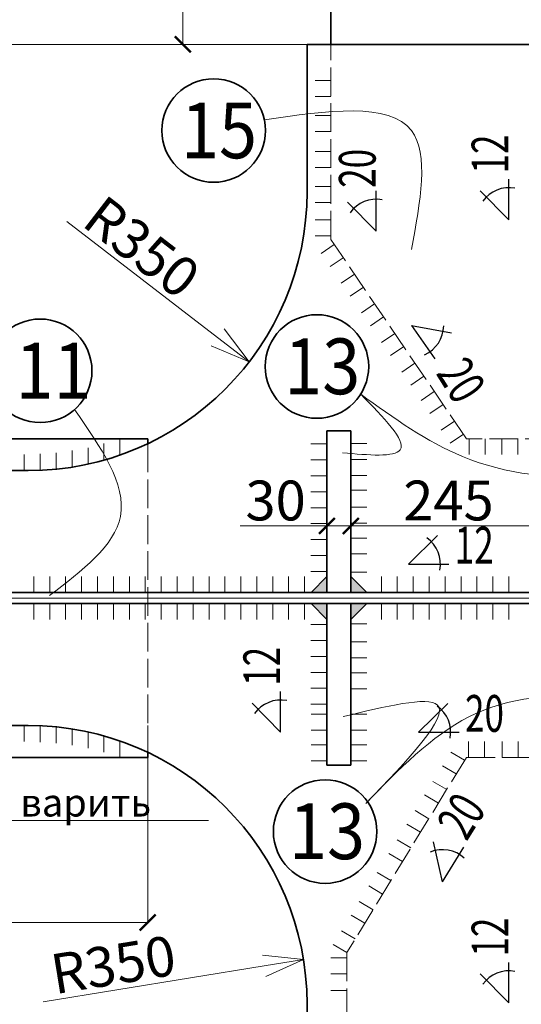
# Model space of a CAD drawing. Units: inches. Extents: x 24681 to 45211, y -10584 to -760.
# Drawn here: x 33977 to 34607, y -6852 to -5616 of the extents above; entities that cross this region are included whole.
import ezdxf

# ---------------------------------------------------------------- set-up
doc = ezdxf.new("R2010")
doc.units = ezdxf.units.IN
doc.header["$LTSCALE"] = 3
doc.header["$MEASUREMENT"] = 0
for name, pattern in [('ACAD_ISO02W100', [15, 12, -3]), ('ACAD_ISO04W100', [30, 24, -3, 0, -3]), ('HIDDEN2', [4.7625, 3.175, -1.5875])]:
    doc.linetypes.add(name, pattern=pattern)
doc.layers.add('Размеры', color=3, linetype='Continuous', lineweight=18)
doc.layers.add('Слой2', color=1, linetype='HIDDEN2', lineweight=15)
doc.dimstyles.new('натура', dxfattribs={"dimtxt": 50, "dimasz": 20, "dimexe": 0.18, "dimexo": 0.0625, "dimgap": 7, "dimtad": 1, "dimdec": 0, "dimzin": 0, "dimdsep": 46, "dimtxsty": 'Standard', "dimblk": 'ARCHTICK', "dimcen": 0.09, "dimadec": 0, "dimazin": 0, "dimtfac": 1, "dimtdec": 0, "dimtofl": 0, "dimtmove": 0, "dimatfit": 3, "dimfxl": 1, "dimtolj": 1, "dimtzin": 0, "dimlwd": 5, "dimlwe": 5, "dimarcsym": 0})

# ---------------------------------------------------------------- blocks, each defined once
blk = doc.blocks.new('_Open30')
at = {"color": 0, "linetype": 'ByBlock', "lineweight": -2}
for p, q in [((-1, 0.268), (0, 0)), ((0, 0), (-1, -0.268)), ((0, 0), (-1, 0))]:
    blk.add_line(p, q, dxfattribs=at)
blk = doc.blocks.new('*D221')
at = {"color": 0, "lineweight": 5}
blk.add_line((34006.2, -6848.8), (34283.7, -6803.5), dxfattribs=at)
at = {"layer": 'Defpoints', "color": 0, "lineweight": 35}
for p in [(34333, -6795.5), (33987.6, -6851.8)]:
    blk.add_point(p, dxfattribs=at)
at = {"color": 0, "lineweight": 5, "xscale": 50, "yscale": 50, "zscale": 50, "rotation": 9.259344359382563}
blk.add_blockref('_Open30', (34333, -6795.5), dxfattribs=at)
at = {"color": 0, "lineweight": 35, "insert": (34094.3, -6802), "char_height": 50, "attachment_point": 5, "rotation": 9.2593}
blk.add_mtext('\\A1;R350', dxfattribs=at)
blk = doc.blocks.new('*D224')
at = {"color": 0, "lineweight": 5}
blk.add_line((34035.9, -5869), (34225.3, -6014.7), dxfattribs=at)
at = {"layer": 'Defpoints', "color": 0, "lineweight": 35}
for p in [(33987.6, -5831.8), (34265, -6045.2)]:
    blk.add_point(p, dxfattribs=at)
at = {"color": 0, "lineweight": 5, "xscale": 50, "yscale": 50, "zscale": 50, "rotation": 322.4287163044592}
blk.add_blockref('_Open30', (34265, -6045.2), dxfattribs=at)
at = {"color": 0, "lineweight": 35, "insert": (34130.3, -5901.2), "char_height": 50, "attachment_point": 5, "rotation": 322.4287}
blk.add_mtext('\\A1;R350', dxfattribs=at)
blk = doc.blocks.new('_ArchTick')
at = {"color": 0, "linetype": 'ByBlock', "const_width": 0.15}
blk.add_lwpolyline([(-0.5, -0.5), (0.5, 0.5)], dxfattribs=at)
blk = doc.blocks.new('*D236')
at = {"color": 0, "lineweight": 5}
for p, q in [((33642.6, -6501.8), (33642.6, -6749.3)), ((34137.6, -6501.8), (34137.6, -6749.3)), ((33642.6, -6749.1), (34137.6, -6749.1))]:
    blk.add_line(p, q, dxfattribs=at)
at = {"layer": 'Defpoints', "color": 0, "lineweight": 35}
for p in [(33642.6, -6501.8), (34137.6, -6501.8), (34137.6, -6749.1)]:
    blk.add_point(p, dxfattribs=at)
at = {"color": 0, "lineweight": 5, "xscale": 20, "yscale": 20, "zscale": 20, "rotation": 180}
blk.add_blockref('_ArchTick', (33642.6, -6749.1), dxfattribs=at)
at = {"color": 0, "lineweight": 5, "xscale": 20, "yscale": 20, "zscale": 20}
blk.add_blockref('_ArchTick', (34137.6, -6749.1), dxfattribs=at)
at = {"color": 0, "lineweight": 35, "insert": (33890.1, -6717.1), "char_height": 50, "attachment_point": 5}
blk.add_mtext('\\A1;495', dxfattribs=at)
blk = doc.blocks.new('*D248')
at = {"color": 0, "lineweight": 5}
for p, q in [((34556, -5456.8), (34181.4, -5456.8)), ((34181.6, -5456.8), (34181.6, -5646.8)), ((34367.5, -5646.8), (34181.4, -5646.8))]:
    blk.add_line(p, q, dxfattribs=at)
at = {"layer": 'Defpoints', "color": 0, "lineweight": 35}
for p in [(34556.1, -5456.8), (34181.6, -5646.8), (34367.6, -5646.8)]:
    blk.add_point(p, dxfattribs=at)
at = {"color": 0, "lineweight": 5, "xscale": 20, "yscale": 20, "zscale": 20}
for p, rotation in [((34181.6, -5456.8), 90), ((34181.6, -5646.8), 270)]:
    blk.add_blockref('_ArchTick', p, dxfattribs=dict(at, rotation=rotation))
at = {"color": 0, "lineweight": 35, "insert": (34149.6, -5551.8), "char_height": 50, "attachment_point": 5, "rotation": 90}
blk.add_mtext('\\A1;190', dxfattribs=at)
blk = doc.blocks.new('*D249')
at = {"color": 0, "lineweight": 5}
for p, q in [((34367.6, -5646.8), (35338.3, -5646.8)), ((35338.1, -5646.8), (35338.1, -6141.8)), ((34737.6, -6141.8), (35338.3, -6141.8))]:
    blk.add_line(p, q, dxfattribs=at)
at = {"layer": 'Defpoints', "color": 0, "lineweight": 35}
for p in [(34367.6, -5646.8), (34737.6, -6141.8), (35338.1, -6141.8)]:
    blk.add_point(p, dxfattribs=at)
at = {"color": 0, "lineweight": 5, "xscale": 20, "yscale": 20, "zscale": 20}
for p, rotation in [((35338.1, -5646.8), 90), ((35338.1, -6141.8), 270)]:
    blk.add_blockref('_ArchTick', p, dxfattribs=dict(at, rotation=rotation))
at = {"color": 0, "lineweight": 35, "insert": (35306.1, -5894.3), "char_height": 50, "attachment_point": 5, "rotation": 90}
blk.add_mtext('\\A1;495', dxfattribs=at)
blk = doc.blocks.new('*D256')
at = {"color": 0, "lineweight": 5}
for p, q in [((34630.6, -5574.9), (34543.2, -5574.9)), ((34630.6, -5646.7), (34630.6, -5574.7)), ((34637.6, -5646.7), (34637.6, -5574.7)), ((34637.6, -5574.9), (34657.6, -5574.9))]:
    blk.add_line(p, q, dxfattribs=at)
at = {"layer": 'Defpoints', "color": 0, "lineweight": 35}
for p in [(34630.6, -5574.9), (34630.6, -5646.8), (34637.6, -5646.8)]:
    blk.add_point(p, dxfattribs=at)
at = {"color": 0, "lineweight": 5, "xscale": 20, "yscale": 20, "zscale": 20}
blk.add_blockref('_ArchTick', (34630.6, -5574.9), dxfattribs=at)
at = {"color": 0, "lineweight": 5, "xscale": 20, "yscale": 20, "zscale": 20, "rotation": 180}
blk.add_blockref('_ArchTick', (34637.6, -5574.9), dxfattribs=at)
at = {"color": 0, "lineweight": 35, "insert": (34566.9, -5542.9), "char_height": 50, "attachment_point": 5}
blk.add_mtext('\\A1;7', dxfattribs=at)
blk = doc.blocks.new('*D260')
at = {"color": 0, "lineweight": 5}
for p, q in [((34392.6, -6334.7), (34392.6, -6251.2)), ((34637.6, -6251.4), (34392.6, -6251.4)), ((34637.6, -6334.7), (34637.6, -6251.2))]:
    blk.add_line(p, q, dxfattribs=at)
at = {"layer": 'Defpoints', "color": 0, "lineweight": 35}
for p in [(34392.6, -6251.4), (34392.6, -6334.8), (34637.6, -6334.8)]:
    blk.add_point(p, dxfattribs=at)
at = {"color": 0, "lineweight": 5, "xscale": 20, "yscale": 20, "zscale": 20, "rotation": 180}
blk.add_blockref('_ArchTick', (34392.6, -6251.4), dxfattribs=at)
at = {"color": 0, "lineweight": 5, "xscale": 20, "yscale": 20, "zscale": 20}
blk.add_blockref('_ArchTick', (34637.6, -6251.4), dxfattribs=at)
at = {"color": 0, "lineweight": 35, "insert": (34515.1, -6219.4), "char_height": 50, "attachment_point": 5}
blk.add_mtext('\\A1;245', dxfattribs=at)
blk = doc.blocks.new('*D359')
at = {"color": 0, "lineweight": 5}
for p, q in [((33642.6, -6501.9), (33642.6, -6621.2)), ((33682.6, -6501.8), (33682.6, -6621.2)), ((33642.6, -6621), (33682.6, -6621)), ((33682.6, -6621), (34213.9, -6621))]:
    blk.add_line(p, q, dxfattribs=at)
at = {"layer": 'Defpoints', "color": 0, "lineweight": 35}
for p in [(33642.6, -6501.8), (33682.6, -6501.8), (33682.6, -6621)]:
    blk.add_point(p, dxfattribs=at)
at = {"color": 0, "lineweight": 5, "xscale": 14, "yscale": 14, "zscale": 14, "rotation": 180}
blk.add_blockref('_ArchTick', (33642.6, -6621), dxfattribs=at)
at = {"color": 0, "lineweight": 5, "xscale": 14, "yscale": 14, "zscale": 14}
blk.add_blockref('_ArchTick', (33682.6, -6621), dxfattribs=at)
at = {"color": 0, "lineweight": 35, "insert": (33955.2, -6598.6), "char_height": 35, "attachment_point": 5}
blk.add_mtext('\\A1;25 мм не варить', dxfattribs=at)
blk = doc.blocks.new('*D363')
at = {"color": 0, "lineweight": 5}
for p, q in [((34362.6, -6251.4), (34253.6, -6251.4)), ((34362.6, -6251.3), (34362.6, -6251.6)), ((34392.6, -6251.4), (34362.6, -6251.4)), ((34392.6, -6251.3), (34392.6, -6251.6))]:
    blk.add_line(p, q, dxfattribs=at)
at = {"layer": 'Defpoints', "color": 0, "lineweight": 35}
for p in [(34362.6, -6251.2), (34362.6, -6251.4), (34392.6, -6251.2)]:
    blk.add_point(p, dxfattribs=at)
at = {"color": 0, "lineweight": 5, "xscale": 20, "yscale": 20, "zscale": 20, "rotation": 180}
blk.add_blockref('_ArchTick', (34362.6, -6251.4), dxfattribs=at)
at = {"color": 0, "lineweight": 5, "xscale": 20, "yscale": 20, "zscale": 20}
blk.add_blockref('_ArchTick', (34392.6, -6251.4), dxfattribs=at)
at = {"color": 0, "lineweight": 35, "insert": (34298.1, -6219.4), "char_height": 50, "attachment_point": 5}
blk.add_mtext('\\A1;30', dxfattribs=at)
blk = doc.blocks.new('*D420')
at = {"color": 0, "lineweight": 5}
for p, q in [((33427.6, -6541.8), (33427.6, -7901.6)), ((34637.6, -7036.8), (34637.6, -7901.6)), ((34637.6, -7901.4), (33427.6, -7901.4))]:
    blk.add_line(p, q, dxfattribs=at)
at = {"layer": 'Defpoints', "color": 0, "linetype": 'ByBlock', "lineweight": 35}
for p in [(33427.6, -6541.8), (34637.6, -7036.8), (33427.6, -7901.4)]:
    blk.add_point(p, dxfattribs=at)
at = {"color": 0, "linetype": 'ByBlock', "lineweight": 5, "xscale": 20, "yscale": 20, "zscale": 20, "rotation": 180}
blk.add_blockref('_ArchTick', (33427.6, -7901.4), dxfattribs=at)
at = {"color": 0, "linetype": 'ByBlock', "lineweight": 5, "xscale": 20, "yscale": 20, "zscale": 20}
blk.add_blockref('_ArchTick', (34637.6, -7901.4), dxfattribs=at)
at = {"color": 0, "linetype": 'ByBlock', "lineweight": 35, "insert": (34032.6, -7869.4), "char_height": 50, "attachment_point": 5}
blk.add_mtext('\\A1;1210', dxfattribs=at)
blk = doc.blocks.new('*D422')
at = {"color": 0, "lineweight": 5}
for p, q in [((33642.6, -6181.7), (33642.6, -4706.1)), ((33642.6, -4706.3), (34637.6, -4706.3)), ((34637.6, -5646.7), (34637.6, -4706.1))]:
    blk.add_line(p, q, dxfattribs=at)
at = {"layer": 'Defpoints', "color": 0, "linetype": 'ByBlock', "lineweight": 35}
for p in [(34637.6, -4706.3), (34637.6, -5646.7), (33642.6, -6181.8)]:
    blk.add_point(p, dxfattribs=at)
at = {"color": 0, "linetype": 'ByBlock', "lineweight": 5, "xscale": 20, "yscale": 20, "zscale": 20, "rotation": 180}
blk.add_blockref('_ArchTick', (33642.6, -4706.3), dxfattribs=at)
at = {"color": 0, "linetype": 'ByBlock', "lineweight": 5, "xscale": 20, "yscale": 20, "zscale": 20}
blk.add_blockref('_ArchTick', (34637.6, -4706.3), dxfattribs=at)
at = {"color": 0, "linetype": 'ByBlock', "lineweight": 35, "insert": (34140.1, -4674.3), "char_height": 50, "attachment_point": 5}
blk.add_mtext('\\A1;995', dxfattribs=at)
blk = doc.blocks.new('*D435')
at = {"color": 0, "lineweight": 5}
for p, q in [((33642.6, -6181.7), (33642.6, -4597.5)), ((33642.6, -4597.7), (35632.6, -4597.7)), ((35632.6, -6181.7), (35632.6, -4597.5))]:
    blk.add_line(p, q, dxfattribs=at)
at = {"layer": 'Defpoints', "color": 0, "linetype": 'ByBlock', "lineweight": 35}
for p in [(35632.6, -4597.7), (33642.6, -6181.8), (35632.6, -6181.8)]:
    blk.add_point(p, dxfattribs=at)
at = {"color": 0, "linetype": 'ByBlock', "lineweight": 5, "xscale": 20, "yscale": 20, "zscale": 20, "rotation": 180}
blk.add_blockref('_ArchTick', (33642.6, -4597.7), dxfattribs=at)
at = {"color": 0, "linetype": 'ByBlock', "lineweight": 5, "xscale": 20, "yscale": 20, "zscale": 20}
blk.add_blockref('_ArchTick', (35632.6, -4597.7), dxfattribs=at)
at = {"color": 0, "linetype": 'ByBlock', "lineweight": 35, "insert": (34637.6, -4565.7), "char_height": 50, "attachment_point": 5}
blk.add_mtext('\\A1;1990', dxfattribs=at)
blk = doc.blocks.new('*D436')
at = {"color": 0, "lineweight": 5}
for p, q in [((34549.9, -5456.8), (36301.9, -5456.8)), ((36301.7, -6341.8), (36301.7, -5456.8)), ((33642.6, -6341.8), (36301.9, -6341.8))]:
    blk.add_line(p, q, dxfattribs=at)
at = {"layer": 'Defpoints', "color": 0, "linetype": 'ByBlock', "lineweight": 35}
for p in [(34549.8, -5456.8), (36301.7, -5456.8), (33642.6, -6341.8)]:
    blk.add_point(p, dxfattribs=at)
at = {"color": 0, "linetype": 'ByBlock', "lineweight": 5, "xscale": 20, "yscale": 20, "zscale": 20}
for p, rotation in [((36301.7, -5456.8), 90), ((36301.7, -6341.8), 270)]:
    blk.add_blockref('_ArchTick', p, dxfattribs=dict(at, rotation=rotation))
at = {"color": 0, "linetype": 'ByBlock', "lineweight": 35, "insert": (36269.7, -5899.3), "char_height": 50, "attachment_point": 5, "rotation": 90}
blk.add_mtext('\\A1;885', dxfattribs=at)
blk = doc.blocks.new('*D438')
at = {"layer": 'Defpoints', "color": 0, "linetype": 'ByBlock', "lineweight": 35}
for p in [(32741.6, -6341.8), (33642.6, -6341.8), (34337.6, -7036.8)]:
    blk.add_point(p, dxfattribs=at)
at = {"layer": 'Слой2', "color": 0, "lineweight": 5}
for p, q in [((33642.6, -6341.8), (32741.5, -6341.8)), ((32741.6, -7036.8), (32741.6, -6341.8)), ((34337.5, -7036.8), (32741.5, -7036.8))]:
    blk.add_line(p, q, dxfattribs=at)
at = {"layer": 'Слой2', "color": 0, "linetype": 'ByBlock', "lineweight": 5, "xscale": 20, "yscale": 20, "zscale": 20}
for p, rotation in [((32741.6, -6341.8), 90), ((32741.6, -7036.8), 270)]:
    blk.add_blockref('_ArchTick', p, dxfattribs=dict(at, rotation=rotation))
at = {"layer": 'Слой2', "color": 0, "linetype": 'ByBlock', "lineweight": 35, "insert": (32709.6, -6689.3), "char_height": 50, "attachment_point": 5, "rotation": 90}
blk.add_mtext('\\A1;695', dxfattribs=at)
blk = doc.blocks.new('*D439')
at = {"color": 0, "lineweight": 5}
for p, q in [((34337.5, -5646.8), (32741.3, -5646.8)), ((32741.5, -6341.8), (32741.5, -5646.8)), ((33642.6, -6341.8), (32741.3, -6341.8))]:
    blk.add_line(p, q, dxfattribs=at)
at = {"layer": 'Defpoints', "color": 0, "linetype": 'ByBlock', "lineweight": 35}
for p in [(32741.5, -5646.8), (34337.6, -5646.8), (33642.6, -6341.8)]:
    blk.add_point(p, dxfattribs=at)
at = {"color": 0, "linetype": 'ByBlock', "lineweight": 5, "xscale": 20, "yscale": 20, "zscale": 20}
for p, rotation in [((32741.5, -5646.8), 90), ((32741.5, -6341.8), 270)]:
    blk.add_blockref('_ArchTick', p, dxfattribs=dict(at, rotation=rotation))
at = {"color": 0, "linetype": 'ByBlock', "lineweight": 35, "insert": (32709.5, -5994.3), "char_height": 50, "attachment_point": 5, "rotation": 90}
blk.add_mtext('\\A1;695', dxfattribs=at)
blk = doc.blocks.new('*D440')
at = {"color": 0, "lineweight": 5}
for p, q in [((34337.5, -5646.8), (32635.8, -5646.8)), ((32636, -7036.8), (32636, -5646.8)), ((34337.4, -7036.8), (32635.8, -7036.8))]:
    blk.add_line(p, q, dxfattribs=at)
at = {"layer": 'Defpoints', "color": 0, "linetype": 'ByBlock', "lineweight": 35}
for p in [(32636, -5646.8), (34337.6, -5646.8), (34337.5, -7036.8)]:
    blk.add_point(p, dxfattribs=at)
at = {"color": 0, "linetype": 'ByBlock', "lineweight": 5, "xscale": 20, "yscale": 20, "zscale": 20}
for p, rotation in [((32636, -5646.8), 90), ((32636, -7036.8), 270)]:
    blk.add_blockref('_ArchTick', p, dxfattribs=dict(at, rotation=rotation))
at = {"color": 0, "linetype": 'ByBlock', "lineweight": 35, "insert": (32604, -6341.8), "char_height": 50, "attachment_point": 5, "rotation": 90}
blk.add_mtext('\\A1;1390', dxfattribs=at)

msp = doc.modelspace()

# ---------------------------------------------------------------- hatches: boundary and pattern name
at = {"lineweight": 35}
for points in [[(34362.6, -6314.8), (34342.6, -6334.8), (34362.6, -6334.8)], [(34392.6, -6314.8), (34392.6, -6334.8), (34412.6, -6334.8)], [(34362.6, -6348.8), (34342.6, -6348.8), (34362.6, -6368.8)], [(34412.6, -6348.8), (34392.6, -6348.8), (34392.6, -6368.8)]]:
    msp.add_hatch(color=0, dxfattribs=at).paths.add_polyline_path(points)

# ---------------------------------------------------------------- linework, layer by layer
at = {"color": 0, "lineweight": 35}
for p, q in [((34367.6, -5646.8), (34367.6, -5141.8)), ((34337.6, -5646.8), (34337.6, -5831.8)), ((34937.6, -5646.8), (34337.6, -5646.8)), ((34137.6, -6141.8), (33137.6, -6141.8)), ((34137.6, -6141.8), (34137.6, -6148)), ((34362.6, -6131.8), (34362.6, -6334.8)), ((34362.6, -6131.8), (34392.6, -6131.8)), ((34392.6, -6131.8), (34392.6, -6334.8)), ((33642.6, -6181.8), (33987.6, -6181.8)), ((34342.6, -6334.8), (34362.6, -6314.8)), ((34412.6, -6334.8), (34392.6, -6314.8)), ((33642.6, -6334.8), (35632.6, -6334.8)), ((33642.6, -6348.8), (35632.6, -6348.8)), ((34362.6, -6368.8), (34342.6, -6348.8)), ((34362.6, -6348.8), (34362.6, -6551.8)), ((34392.6, -6348.8), (34392.6, -6551.8)), ((34412.6, -6348.8), (34392.6, -6368.8)), ((33642.6, -6501.8), (33987.6, -6501.8)), ((34137.6, -6535.6), (34137.6, -6541.8)), ((34137.6, -6541.8), (33137.6, -6541.8)), ((34362.6, -6551.8), (34392.6, -6551.8)), ((34337.6, -6851.8), (34337.6, -7036.8))]:
    msp.add_line(p, q, dxfattribs=at)
at = {"color": 0, "linetype": 'ACAD_ISO02W100', "lineweight": 5}
for p, q in [((34367.6, -5891.8), (34367.6, -5646.8)), ((34537.6, -6141.8), (34367.6, -5891.8)), ((34737.6, -6141.8), (34537.6, -6141.8)), ((34137.6, -6148), (34137.6, -6535.6)), ((34537.6, -6541.8), (34387.6, -6786.8)), ((34537.6, -6541.8), (34737.6, -6541.8)), ((34387.6, -6786.8), (34387.6, -7036.8))]:
    msp.add_line(p, q, dxfattribs=at)
at = {"color": 0, "lineweight": 5}
for p, q in [((34367.6, -5692.3), (34347.6, -5692.3)), ((34367.6, -5712.3), (34347.6, -5712.3)), ((34367.6, -5736.3), (34347.6, -5736.3)), ((34367.6, -5756.3), (34347.6, -5756.3)), ((34367.6, -5781.4), (34347.6, -5781.4)), ((34367.6, -5801.4), (34347.6, -5801.4)), ((34367.6, -5825.3), (34347.6, -5825.3)), ((34367.6, -5845.3), (34347.6, -5845.3)), ((34367.6, -5867.1), (34347.6, -5867.1)), ((34367.6, -5887.1), (34347.6, -5887.1)), ((34371.8, -5898), (34355.3, -5909.3)), ((34383.1, -5914.6), (34366.5, -5925.8)), ((34397.1, -5935.3), (34380.6, -5946.5)), ((34408.4, -5951.8), (34391.8, -5963)), ((34422.4, -5972.5), (34405.9, -5983.7)), ((34433.7, -5989), (34417.1, -6000.3)), ((34447.7, -6009.7), (34431.2, -6020.9)), ((34459, -6026.2), (34442.5, -6037.5)), ((34473, -6046.9), (34456.5, -6058.1)), ((34484.3, -6063.4), (34467.8, -6074.7)), ((34497.2, -6082.5), (34480.7, -6093.7)), ((34508.5, -6099), (34491.9, -6110.2)), ((34522.5, -6119.7), (34506, -6130.9)), ((34102.6, -6162.3), (34102.6, -6142.3)), ((34533.8, -6136.2), (34517.2, -6147.4)), ((34541.2, -6141.8), (34541.2, -6161.8)), ((34561.2, -6141.8), (34561.2, -6161.8)), ((34582.3, -6141.8), (34582.3, -6161.8)), ((34602.3, -6141.8), (34602.3, -6161.8)), ((34062.6, -6173.2), (34062.6, -6153.2)), ((34082.6, -6168), (34082.6, -6148)), ((34362.5, -6148.4), (34342.5, -6148.4)), ((34412.6, -6147.9), (34392.6, -6147.9)), ((33982.6, -6181.8), (33982.6, -6161.8)), ((34002.6, -6180.8), (34002.6, -6160.8)), ((34022.6, -6179.6), (34022.6, -6159.6)), ((34042.6, -6176.8), (34042.6, -6156.8)), ((34362.5, -6168.4), (34342.5, -6168.4)), ((34412.6, -6167.9), (34392.6, -6167.9)), ((34362.5, -6188.4), (34342.5, -6188.4)), ((34412.6, -6187.9), (34392.6, -6187.9)), ((34362.5, -6208.4), (34342.5, -6208.4)), ((34412.6, -6206.5), (34392.6, -6206.5)), ((34362.5, -6228.4), (34342.5, -6228.4)), ((34412.6, -6227.9), (34392.6, -6227.9)), ((34362.5, -6248.4), (34342.5, -6248.4)), ((34412.6, -6247.9), (34392.6, -6247.9)), ((34362.5, -6268.4), (34342.5, -6268.4)), ((34412.6, -6266.5), (34392.6, -6266.5)), ((34362.5, -6288.4), (34342.5, -6288.4)), ((34412.6, -6286.5), (34392.6, -6286.5)), ((33994.5, -6334.8), (33994.5, -6314.8)), ((34014.5, -6334.8), (34014.5, -6314.8)), ((34034.5, -6334.8), (34034.5, -6314.8)), ((34054.5, -6334.8), (34054.5, -6314.8)), ((34074.5, -6334.8), (34074.5, -6314.8)), ((34094.5, -6334.8), (34094.5, -6314.8)), ((34114.5, -6334.8), (34114.5, -6314.8)), ((34134.5, -6334.8), (34134.5, -6314.8)), ((34154.5, -6334.8), (34154.5, -6314.8)), ((34174.5, -6334.8), (34174.5, -6314.8)), ((34194.5, -6334.8), (34194.5, -6314.8)), ((34214.5, -6334.8), (34214.5, -6314.8)), ((34234.5, -6334.8), (34234.5, -6314.8)), ((34254.5, -6334.8), (34254.5, -6314.8)), ((34274.5, -6334.8), (34274.5, -6314.8)), ((34294.5, -6334.8), (34294.5, -6314.8)), ((34314.5, -6334.8), (34314.5, -6314.8)), ((34334.5, -6334.8), (34334.5, -6314.8)), ((34362.5, -6308.4), (34342.5, -6308.4)), ((34412.6, -6309.4), (34392.6, -6309.4)), ((34430.9, -6334.8), (34430.9, -6314.8)), ((34450.9, -6334.8), (34450.9, -6314.8)), ((34470.9, -6334.8), (34470.9, -6314.8)), ((34490.9, -6334.8), (34490.9, -6314.8)), ((34510.9, -6334.8), (34510.9, -6314.8)), ((34530.9, -6334.8), (34530.9, -6314.8)), ((34550.9, -6334.8), (34550.9, -6314.8)), ((34570.9, -6334.8), (34570.9, -6314.8)), ((34590.9, -6334.8), (34590.9, -6314.8)), ((33994.5, -6368.8), (33994.5, -6348.8)), ((34014.5, -6368.8), (34014.5, -6348.8)), ((34034.5, -6368.8), (34034.5, -6348.8)), ((34054.5, -6368.8), (34054.5, -6348.8)), ((34074.5, -6368.8), (34074.5, -6348.8)), ((34094.5, -6368.8), (34094.5, -6348.8)), ((34114.5, -6368.8), (34114.5, -6348.8)), ((34134.5, -6368.8), (34134.5, -6348.8)), ((34154.5, -6368.8), (34154.5, -6348.8)), ((34174.5, -6368.8), (34174.5, -6348.8)), ((34194.5, -6368.8), (34194.5, -6348.8)), ((34214.5, -6368.8), (34214.5, -6348.8)), ((34234.5, -6368.8), (34234.5, -6348.8)), ((34254.5, -6368.8), (34254.5, -6348.8)), ((34274.5, -6368.8), (34274.5, -6348.8)), ((34294.5, -6368.8), (34294.5, -6348.8)), ((34314.5, -6368.8), (34314.5, -6348.8)), ((34334.5, -6368.8), (34334.5, -6348.8)), ((34430.9, -6368.8), (34430.9, -6348.8)), ((34450.9, -6368.8), (34450.9, -6348.8)), ((34470.9, -6368.8), (34470.9, -6348.8)), ((34490.9, -6368.8), (34490.9, -6348.8)), ((34510.9, -6368.8), (34510.9, -6348.8)), ((34530.9, -6368.8), (34530.9, -6348.8)), ((34550.9, -6368.8), (34550.9, -6348.8)), ((34570.9, -6368.8), (34570.9, -6348.8)), ((34590.9, -6368.8), (34590.9, -6348.8)), ((34362.5, -6375.1), (34342.5, -6375.1)), ((34412.6, -6374.1), (34392.6, -6374.1)), ((34362.5, -6395.1), (34342.5, -6395.1)), ((34412.6, -6397), (34392.6, -6397)), ((34362.5, -6415.1), (34342.5, -6415.1)), ((34412.6, -6417), (34392.6, -6417)), ((34362.5, -6435.1), (34342.5, -6435.1)), ((34412.6, -6435.6), (34392.6, -6435.6)), ((34362.5, -6455.1), (34342.5, -6455.1)), ((34412.6, -6455.6), (34392.6, -6455.6)), ((34362.5, -6475.1), (34342.5, -6475.1)), ((34362.6, -6487.6), (34342.6, -6487.6)), ((34412.6, -6487.6), (34392.6, -6487.6)), ((33982.6, -6501.8), (33982.6, -6521.8)), ((34002.6, -6502.7), (34002.6, -6522.7)), ((34022.6, -6504), (34022.6, -6524)), ((34042.6, -6506.7), (34042.6, -6526.7)), ((34062.6, -6510.4), (34062.6, -6530.4)), ((34362.6, -6507.6), (34342.6, -6507.6)), ((34412.6, -6507.6), (34392.6, -6507.6)), ((34082.6, -6515.5), (34082.6, -6535.5)), ((34102.6, -6521.2), (34102.6, -6541.2)), ((34540.3, -6541.8), (34540.3, -6521.8)), ((34560.3, -6541.8), (34560.3, -6521.8)), ((34582.6, -6541.8), (34582.6, -6521.8)), ((34602.6, -6541.8), (34602.6, -6521.8)), ((34362.6, -6526.2), (34342.6, -6526.2)), ((34412.6, -6526.2), (34392.6, -6526.2)), ((34535.3, -6545.4), (34518.1, -6535.3)), ((34362.6, -6546.2), (34342.6, -6546.2)), ((34412.6, -6546.2), (34392.6, -6546.2)), ((34524.9, -6562.5), (34507.6, -6552.4)), ((34524.9, -6562.5), (34507.6, -6552.4)), ((34512.9, -6582.1), (34495.6, -6572)), ((34502.4, -6599.2), (34485.2, -6589)), ((34502.4, -6599.2), (34485.2, -6589)), ((34490.4, -6618.8), (34473.2, -6608.6)), ((34480, -6635.8), (34462.7, -6625.7)), ((34480, -6635.8), (34462.7, -6625.7)), ((34468, -6655.4), (34450.7, -6645.3)), ((34457.5, -6672.5), (34440.3, -6662.4)), ((34457.5, -6672.5), (34440.3, -6662.4)), ((34442.9, -6696.4), (34425.7, -6686.3)), ((34432.5, -6713.4), (34415.2, -6703.3)), ((34432.5, -6713.4), (34415.2, -6703.3)), ((34420.5, -6733.1), (34403.2, -6722.9)), ((34410, -6750.1), (34392.8, -6740)), ((34410, -6750.1), (34392.8, -6740)), ((34398, -6769.7), (34380.8, -6759.6)), ((34398, -6769.7), (34380.8, -6759.6)), ((34387.6, -6786.8), (34370.3, -6776.7)), ((34387.6, -6786.8), (34370.3, -6776.7)), ((34387.6, -6793.4), (34367.6, -6793.4)), ((34387.6, -6813.4), (34367.6, -6813.4)), ((34387.6, -6834.3), (34367.6, -6834.3))]:
    msp.add_line(p, q, dxfattribs=at)
at = {"color": 0, "lineweight": 30, "ltscale": 0.8}
for p, q in [((34591, -5867), (34591, -5816.2)), ((34424.3, -5881.5), (34424.3, -5830.6)), ((34591, -5867), (34555.1, -5830.6)), ((34424.3, -5881.5), (34388.4, -5845.1)), ((34468.9, -5999.6), (34497.9, -6041.5)), ((34468.9, -5999.6), (34519.1, -6009.1)), ((34464.8, -6299.2), (34501.2, -6263.3)), ((34464.8, -6299.2), (34515.7, -6299.2)), ((34304.4, -6510.1), (34304.4, -6459.3)), ((34304.4, -6510.1), (34268.5, -6473.7)), ((34477.7, -6510.3), (34514.2, -6474.4)), ((34477.7, -6510.3), (34528.6, -6510.3)), ((34507.6, -6697.9), (34496.4, -6648)), ((34507.6, -6697.9), (34534.5, -6654.7)), ((34591, -6850), (34591, -6799.2)), ((34591, -6850), (34555.1, -6813.6))]:
    msp.add_line(p, q, dxfattribs=at)
at = {"color": 0, "linetype": 'ACAD_ISO04W100', "lineweight": 5}
msp.add_line((33098.6, -6341.8), (36209.4, -6341.8), dxfattribs=at)
at = {"color": 0, "lineweight": 35}
for centre in [(34220.4, -5755), (34002.6, -6056.6), (34350, -6051.2), (34360.3, -6635)]:
    msp.add_circle(centre, 65, dxfattribs=at)
for centre, start, end in [((33987.6, -5831.8), 270, 0), ((33987.6, -6851.8), 0, 89.9948)]:
    msp.add_arc(centre, 350, start, end, dxfattribs=at)
at = {"color": 0, "lineweight": 30, "ltscale": 0.8}
for centre, start, end in [((34591, -5867), 79.1, 144.6258), ((34424.3, -5881.5), 79.1, 144.6258), ((34468.9, -5999.6), 293.8381, 359.3638), ((34464.8, -6299.2), 349.1, 54.6258), ((34304.4, -6510.1), 79.1, 144.6258), ((34477.7, -6510.3), 349.1, 54.6258), ((34507.6, -6697.9), 47.1349, 112.6607), ((34591, -6850), 79.1, 144.6258)]:
    msp.add_arc(centre, 40.2, start, end, dxfattribs=at)
at = {"color": 0, "lineweight": 5}
for points in [[(34284, -5741.5), (34468.7, -5755), (34468.7, -5904.3)], [(34404.9, -6086), (34454.5, -6155.6), (34382, -6159.5)], [(34404.9, -6086), (34532.7, -6164.2), (34899.6, -6164.2)], [(34045.7, -6105.2), (34103.3, -6239.3), (34014.4, -6338.7)], [(34411.4, -6599.6), (34540.8, -6491), (34894.4, -6502.3)], [(34411.4, -6599.6), (34501.3, -6476.2), (34382.9, -6490.7)]]:
    msp.add_spline(points, degree=3, dxfattribs=at)

# ---------------------------------------------------------------- texts
at = {"color": 0, "lineweight": 40, "char_height": 46.128, "width": 46.165}
for s, insert, attachment_point, rotation in [('{\\W0.7;\\T0.85;12}', (34544.2, -5808.9), 1, 90), ('{\\W0.7;\\T0.85;20}', (34377.6, -5778), 3, 90), ('{\\W0.7;\\T0.85;20}', (34498.7, -6059.8), 7, 301.9651), ('{\\W0.7;\\T0.85;12}', (34257.7, -6452), 1, 90), ('{\\W0.7;\\T0.85;20}', (34498.7, -6623.8), 1, 58.0349), ('{\\W0.7;\\T0.85;12}', (34544.2, -6791.9), 1, 90)]:
    msp.add_mtext(s, dxfattribs=dict(at, insert=insert, attachment_point=attachment_point, rotation=rotation))
at = {"color": 0, "lineweight": 40, "char_height": 46.128, "width": 46.165, "attachment_point": 1}
for s, insert in [('{\\W0.7;\\T0.85;12}', (34523, -6252.4)), ('{\\W0.7;\\T0.85;20}', (34535.9, -6463.6))]:
    msp.add_mtext(s, dxfattribs=dict(at, insert=insert))
at = {"layer": 'Размеры', "color": 0, "lineweight": 35, "char_height": 70, "width": 759.492, "attachment_point": 1}
for s, insert in [('{\\W0.9;15}', (34179.4, -5719.8)), ('{\\W0.9;13}', (34309, -6016)), ('{\\W0.9;11}', (33971.6, -6021.4)), ('{\\W0.9;13}', (34315, -6599.6))]:
    msp.add_mtext(s, dxfattribs=dict(at, insert=insert))

# ---------------------------------------------------------------- dimensions: what is measured, and where the dimension line sits
at = {"color": 0, "linetype": 'ByBlock', "lineweight": 35}
for base, p1, p2, picture, middle in [((35632.6, -4597.7), (33642.6, -6181.8), (35632.6, -6181.8), '*D435', (34637.6, -4565.7)), ((34637.6, -4706.3), (33642.6, -6181.8), (34637.6, -5646.7), '*D422', (34140.1, -4674.3)), ((33427.6, -7901.4), (34637.6, -7036.8), (33427.6, -6541.8), '*D420', (34032.6, -7869.4))]:
    dim = msp.add_linear_dim(base=base, p1=p1, p2=p2, dimstyle='натура', dxfattribs=at)
    dim.commit()
    dim.dimension.update_dxf_attribs({"geometry": picture, "text_midpoint": middle})
for base, p1, p2, picture, middle in [((36301.7, -5456.8), (33642.6, -6341.8), (34549.8, -5456.8), '*D436', (36269.7, -5899.3)), ((32636, -5646.8), (34337.5, -7036.8), (34337.6, -5646.8), '*D440', (32604, -6341.8)), ((32741.5, -5646.8), (33642.6, -6341.8), (34337.6, -5646.8), '*D439', (32709.5, -5994.3))]:
    dim = msp.add_linear_dim(base=base, p1=p1, p2=p2, angle=90, dimstyle='натура', dxfattribs=at)
    dim.commit()
    dim.dimension.update_dxf_attribs({"geometry": picture, "text_midpoint": middle})
at = {"color": 0, "lineweight": 35}
for base, p1, p2, picture, middle in [((34181.6, -5646.8), (34556.1, -5456.8), (34367.6, -5646.8), '*D248', (34149.6, -5551.8)), ((35338.1, -6141.8), (34367.6, -5646.8), (34737.6, -6141.8), '*D249', (35306.1, -5894.3))]:
    dim = msp.add_linear_dim(base=base, p1=p1, p2=p2, angle=90, dimstyle='натура', dxfattribs=at)
    dim.commit()
    dim.dimension.update_dxf_attribs({"geometry": picture, "text_midpoint": middle})
for base, p1, p2, picture, middle in [((34630.6, -5574.9), (34637.6, -5646.8), (34630.6, -5646.8), '*D256', (34566.9, -5542.9)), ((34392.6, -6251.4), (34637.6, -6334.8), (34392.6, -6334.8), '*D260', (34515.1, -6219.4)), ((34137.6, -6749.1), (33642.6, -6501.8), (34137.6, -6501.8), '*D236', (33890.1, -6717.1))]:
    dim = msp.add_linear_dim(base=base, p1=p1, p2=p2, dimstyle='натура', dxfattribs=at)
    dim.commit()
    dim.dimension.update_dxf_attribs({"geometry": picture, "text_midpoint": middle})
for center, mpoint, picture, middle in [((33987.6, -5831.8), (34265, -6045.2), '*D224', (34110.8, -5926.6)), ((33987.6, -6851.8), (34333, -6795.5), '*D221', (34099.5, -6833.6))]:
    dim = msp.add_radius_dim(center=center, mpoint=mpoint, dimstyle='натура', override={"dimasz": 50, "dimblk2": 'Open30', "dimsah": 1}, dxfattribs=at)
    dim.commit()
    dim.dimension.update_dxf_attribs({"geometry": picture, "text_midpoint": middle, "dimtype": 164})
at = {"lineweight": 35}
dim = msp.add_linear_dim(base=(34362.6, -6251.4), p1=(34392.6, -6251.2), p2=(34362.6, -6251.2), dimstyle='натура', dxfattribs=at)
dim.commit()
dim.dimension.update_dxf_attribs({"geometry": '*D363', "text_midpoint": (34298.1, -6219.4)})
dim = msp.add_linear_dim(base=(33682.6, -6621), p1=(33642.6, -6501.8), p2=(33682.6, -6501.8), text='25 мм не варить', dimstyle='натура', override={"dimscale": 0.7}, dxfattribs=at)
dim.commit()
dim.dimension.update_dxf_attribs({"geometry": '*D359', "text_midpoint": (33955.2, -6598.6)})
at = {"layer": 'Слой2', "color": 0, "linetype": 'ByBlock', "lineweight": 35}
dim = msp.add_linear_dim(base=(32741.6, -6341.8), p1=(34337.6, -7036.8), p2=(33642.6, -6341.8), angle=90, dimstyle='натура', dxfattribs=at)
dim.commit()
dim.dimension.update_dxf_attribs({"geometry": '*D438', "text_midpoint": (32709.6, -6689.3)})

doc.saveas('drawing.dxf')
